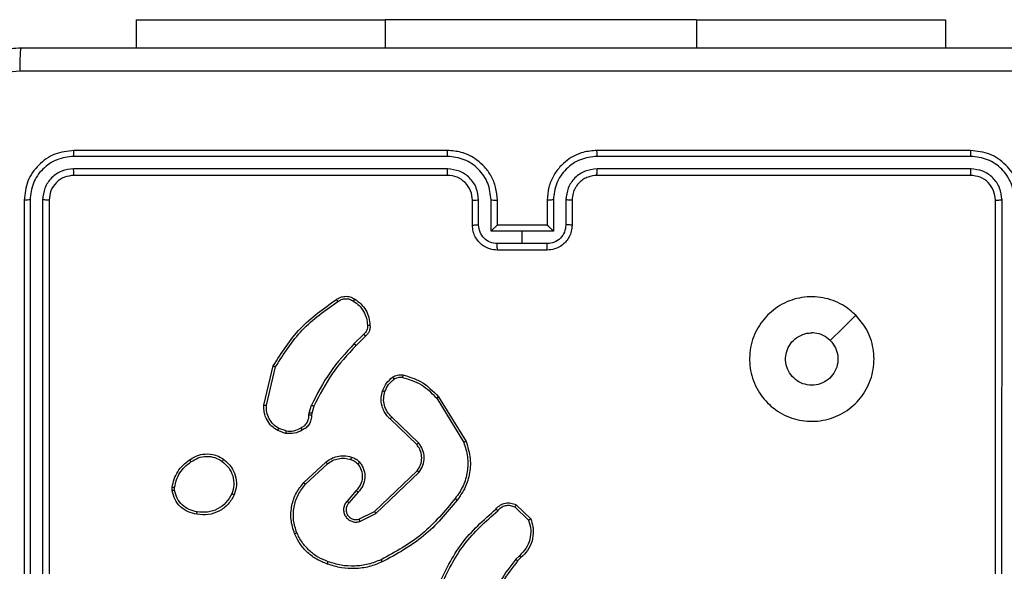
# Model space of a CAD drawing. Units: millimetres. Extents: x -334 to 1252, y 107 to 953.
# Drawn here: x 395 to 403, y 337 to 341 of the extents above; entities that cross this region are included whole.
import ezdxf

# ---------------------------------------------------------------- set-up
doc = ezdxf.new("R2010")
doc.units = ezdxf.units.MM
doc.header["$LTSCALE"] = 100
doc.layers.add('VP-EQ', color=7, linetype='Continuous', true_color=0x8a3492)

# ---------------------------------------------------------------- blocks, each defined once
blk = doc.blocks.new('RC1461_')
at = {"color": 0, "linetype": 'Continuous', "lineweight": 25}
for p, q in [((396.3734, 341.0566), (396.3734, 340.8316)), ((396.3734, 341.0566), (398.3734, 341.0566)), ((400.8734, 341.0566), (398.3734, 341.0566)), ((398.3734, 341.0566), (398.3734, 340.8316)), ((400.8734, 341.0566), (402.8734, 341.0566)), ((400.8734, 341.0566), (400.8734, 340.8316)), ((402.8734, 341.0566), (402.8734, 340.8316)), ((398.8734, 340.0066), (395.8734, 340.0066)), ((403.0734, 340.0066), (400.0734, 340.0066)), ((398.873, 339.9592), (395.8711, 339.9592)), ((403.0758, 339.9592), (400.0738, 339.9592)), ((398.873, 339.8591), (395.8711, 339.8591)), ((403.0758, 339.8591), (400.0738, 339.8591)), ((398.8734, 339.8066), (395.8734, 339.8066)), ((403.0734, 339.8066), (400.0734, 339.8066)), ((395.4734, 339.6066), (395.4734, 336.6066)), ((395.5208, 339.609), (395.5209, 336.607)), ((395.6209, 339.609), (395.6209, 336.607)), ((395.6734, 339.6066), (395.6734, 336.6066)), ((399.0734, 339.4066), (399.0734, 339.6066)), ((399.1232, 339.4088), (399.1232, 339.6089)), ((399.2233, 339.3588), (399.2233, 339.6089)), ((399.2734, 339.4066), (399.2734, 339.6066)), ((399.6734, 339.6066), (399.6734, 339.4066)), ((399.7236, 339.6089), (399.7236, 339.3588)), ((399.8237, 339.6089), (399.8237, 339.4088)), ((399.8734, 339.6066), (399.8734, 339.4066)), ((403.2734, 336.6066), (403.2734, 339.6066)), ((403.3259, 336.607), (403.326, 339.609)), ((399.4734, 339.3588), (399.2233, 339.3588)), ((399.2734, 339.4066), (399.2734, 339.4066)), ((399.6734, 339.4066), (399.2734, 339.4066)), ((399.7236, 339.3588), (399.4734, 339.3588)), ((399.4734, 339.2587), (399.4734, 339.3588)), ((399.6734, 339.4066), (399.6735, 339.4066)), ((399.4734, 339.2587), (399.2733, 339.2587)), ((399.6734, 339.2066), (399.2734, 339.2066)), ((399.6735, 339.2587), (399.4734, 339.2587)), ((398.2011, 338.5319), (398.1244, 338.4552)), ((398.2146, 338.5161), (398.1388, 338.4404)), ((397.3994, 337.9615), (397.4742, 338.2766)), ((397.4188, 337.9602), (397.4919, 338.2687)), ((398.7864, 338.017), (399.0035, 337.6628)), ((398.8021, 338.0291), (399.0221, 337.6702)), ((397.7631, 337.8986), (397.781, 337.9609)), ((397.7997, 337.9523), (397.7833, 337.8954)), ((397.7608, 337.8823), (397.7631, 337.8986)), ((397.7833, 337.8954), (397.7813, 337.8809)), ((398.6407, 337.6582), (398.4254, 337.8658)), ((398.6261, 337.6444), (398.4125, 337.8503)), ((397.5734, 337.7341), (397.51, 337.757)), ((397.5765, 337.7542), (397.5189, 337.775)), ((397.7183, 337.3393), (397.8964, 337.5046)), ((397.7326, 337.3261), (397.9086, 337.4894)), ((398.2866, 337.107), (398.6293, 337.435)), ((398.2979, 337.0909), (398.6446, 337.4226)), ((396.663, 337.2739), (396.6627, 337.3034)), ((396.6821, 337.2772), (396.6818, 337.3011)), ((398.1405, 337.2757), (398.0665, 337.1905)), ((398.1553, 337.2616), (398.0816, 337.1766)), ((399.4235, 337.1606), (399.5417, 337.048)), ((398.1621, 337.0462), (398.2866, 337.107)), ((398.1681, 337.0275), (398.2979, 337.0909)), ((399.4128, 337.1439), (399.5242, 337.0382)), ((399.4506, 336.7528), (399.4213, 336.7239)), ((399.4633, 336.7372), (399.4365, 336.7108))]:
    blk.add_line(p, q, dxfattribs=at)
at = {"color": 0, "linetype": 'Continuous', "lineweight": 25, "flags": 128}
blk.add_lwpolyline([(402.1518, 338.685), (402.0494, 338.5826), (401.9469, 338.4801)], dxfattribs=at)
at = {"color": 0, "linetype": 'Continuous', "lineweight": 25}
blk.add_arc((398.8734, 339.6066), 0.2, 359.9958, 90.00005, dxfattribs=at)
for points, knots in [([(394.6484, 340.0316), (394.6517, 340.0862), (394.6581, 340.1938), (394.723, 340.394), (394.8685, 340.6117), (395.0862, 340.7572), (395.2864, 340.822), (395.394, 340.8284), (395.4484, 340.8316)], [0, 0, 0, 0, 0.130547, 0.257575, 0.500018, 0.742663, 0.869632, 1, 1, 1, 1]), ([(395.4484, 340.8316), (395.4471, 340.8287), (395.4444, 340.8229), (395.4409, 340.7805), (395.4384, 340.7188), (395.4379, 340.6689), (395.4377, 340.6439)], [0, 0, 0, 0, 0.24994, 0.499865, 0.749589, 1, 1, 1, 1]), ([(395.4484, 340.8316), (396.3424, 340.8316), (398.1306, 340.8316), (400.8162, 340.8316), (402.6045, 340.8316), (403.4984, 340.8316)], [0, 0, 0, 0, 0.333295, 0.666702, 1, 1, 1, 1]), ([(395.4377, 340.6439), (395.359, 340.6349), (395.2015, 340.6168), (395.0023, 340.4778), (394.8638, 340.2785), (394.8453, 340.1211), (394.8361, 340.0423)], [0, 0, 0, 0, 0.2499596, 0.5000487, 0.7499636, 1, 1, 1, 1]), ([(403.5092, 340.6439), (402.6127, 340.6439), (400.8198, 340.6438), (398.127, 340.6438), (396.3342, 340.6439), (395.4377, 340.6439)], [0, 0, 0, 0, 0.333337, 0.666663, 1, 1, 1, 1]), ([(395.8734, 340.0066), (395.821, 340.0006), (395.7162, 339.9886), (395.5839, 339.896), (395.4914, 339.7638), (395.4794, 339.659), (395.4734, 339.6066)], [0, 0, 0, 0, 0.250127, 0.50011, 0.75004, 1, 1, 1, 1]), ([(395.8711, 339.9592), (395.8711, 339.9662), (395.8712, 339.9803), (395.8719, 339.9958), (395.8726, 340.0049), (395.8732, 340.0061), (395.8734, 340.0066)], [0, 0, 0, 0, 0.279794, 0.55906, 0.779457, 1, 1, 1, 1]), ([(398.873, 339.9592), (398.8731, 339.9655), (398.8731, 339.978), (398.8731, 339.9937), (398.8733, 340.0044), (398.8734, 340.0059), (398.8734, 340.0066)], [0, 0, 0, 0, 0.250165, 0.500072, 0.74995, 1, 1, 1, 1]), ([(399.2734, 339.6066), (399.2708, 339.6417), (399.2656, 339.7094), (399.2272, 339.8005), (399.1749, 339.8743), (399.097, 339.9445), (398.9947, 339.9967), (398.9105, 340.0036), (398.8734, 340.0066)], [0, 0, 0, 0, 0.167663, 0.323202, 0.46663, 0.597872, 0.823065, 1, 1, 1, 1]), ([(400.0734, 340.0066), (400.0364, 340.0036), (399.9522, 339.9967), (399.8498, 339.9444), (399.7719, 339.8743), (399.7196, 339.8005), (399.6812, 339.7094), (399.6761, 339.6417), (399.6734, 339.6066)], [0, 0, 0, 0, 0.1769344, 0.4021256, 0.5333951, 0.6768003, 0.8323383, 1, 1, 1, 1]), ([(400.0738, 339.9592), (400.0738, 339.9655), (400.0738, 339.978), (400.0737, 339.9937), (400.0736, 340.0044), (400.0735, 340.0059), (400.0734, 340.0066)], [0, 0, 0, 0, 0.250174, 0.5000897, 0.7499555, 1, 1, 1, 1]), ([(403.0758, 339.9592), (403.0757, 339.9662), (403.0756, 339.9803), (403.075, 339.9958), (403.0742, 340.0049), (403.0737, 340.0061), (403.0734, 340.0066)], [0, 0, 0, 0, 0.27979, 0.559053, 0.779446, 1, 1, 1, 1]), ([(403.4734, 339.6066), (403.4674, 339.659), (403.4554, 339.7638), (403.3629, 339.896), (403.2307, 339.9886), (403.1259, 340.0006), (403.0734, 340.0066)], [0, 0, 0, 0, 0.249962, 0.499864, 0.749841, 1, 1, 1, 1]), ([(395.8711, 339.9592), (395.8254, 339.9537), (395.734, 339.9426), (395.6364, 339.8754), (395.5782, 339.8051), (395.5338, 339.7239), (395.526, 339.6549), (395.5208, 339.609)], [0, 0, 0, 0, 0.2496258, 0.4992151, 0.6238101, 0.749838, 1, 1, 1, 1]), ([(399.2233, 339.6089), (399.2179, 339.6548), (399.2073, 339.7465), (399.1265, 339.8624), (399.0104, 339.9424), (398.9188, 339.9536), (398.873, 339.9592)], [0, 0, 0, 0, 0.250446, 0.500128, 0.750093, 1, 1, 1, 1]), ([(400.0738, 339.9592), (400.028, 339.9536), (399.9365, 339.9424), (399.8204, 339.8624), (399.7396, 339.7465), (399.7289, 339.6548), (399.7236, 339.6089)], [0, 0, 0, 0, 0.249874, 0.499848, 0.749542, 1, 1, 1, 1]), ([(403.426, 339.609), (403.4208, 339.6549), (403.413, 339.7239), (403.3687, 339.8051), (403.3105, 339.8754), (403.2128, 339.9426), (403.1215, 339.9537), (403.0758, 339.9592)], [0, 0, 0, 0, 0.250153, 0.376174, 0.500776, 0.75037, 1, 1, 1, 1]), ([(395.8711, 339.8591), (395.8383, 339.8554), (395.789, 339.8499), (395.731, 339.8182), (395.6808, 339.7766), (395.6328, 339.7069), (395.6249, 339.6416), (395.6209, 339.609)], [0, 0, 0, 0, 0.250176, 0.376149, 0.500766, 0.750379, 1, 1, 1, 1]), ([(395.8734, 339.8066), (395.8731, 339.8077), (395.8724, 339.8097), (395.8716, 339.8238), (395.8711, 339.8412), (395.8711, 339.8532), (395.8711, 339.8591)], [0, 0, 0, 0, 0.279792, 0.55905, 0.779475, 1, 1, 1, 1]), ([(399.1232, 339.6089), (399.1194, 339.6417), (399.1118, 339.7072), (399.0541, 339.7899), (398.9712, 339.8471), (398.9057, 339.8551), (398.873, 339.8591)], [0, 0, 0, 0, 0.250451, 0.500144, 0.750103, 1, 1, 1, 1]), ([(398.8734, 339.8066), (398.8734, 339.8068), (398.8733, 339.8073), (398.8733, 339.8105), (398.8732, 339.8153), (398.8732, 339.8219), (398.8731, 339.83), (398.8731, 339.8391), (398.873, 339.849), (398.873, 339.8557), (398.873, 339.8591)], [0, 0, 0, 0, 0.12517, 0.250199, 0.375342, 0.500006, 0.624738, 0.749827, 0.874965, 1, 1, 1, 1]), ([(400.0738, 339.8591), (400.0411, 339.8551), (399.9757, 339.8471), (399.8928, 339.7899), (399.8351, 339.7072), (399.8275, 339.6417), (399.8237, 339.6089)], [0, 0, 0, 0, 0.249909, 0.49983, 0.749537, 1, 1, 1, 1]), ([(400.0734, 339.8066), (400.0734, 339.8068), (400.0735, 339.8073), (400.0736, 339.8105), (400.0736, 339.8153), (400.0737, 339.8219), (400.0738, 339.83), (400.0738, 339.8391), (400.0738, 339.849), (400.0738, 339.8557), (400.0738, 339.8591)], [0, 0, 0, 0, 0.125165, 0.250191, 0.375325, 0.499986, 0.624721, 0.749816, 0.874962, 1, 1, 1, 1]), ([(403.0734, 339.8066), (403.0738, 339.8077), (403.0745, 339.8097), (403.0753, 339.8238), (403.0757, 339.8412), (403.0758, 339.8532), (403.0758, 339.8591)], [0, 0, 0, 0, 0.279801, 0.559056, 0.779478, 1, 1, 1, 1]), ([(403.326, 339.609), (403.3223, 339.6418), (403.3167, 339.691), (403.285, 339.7491), (403.2434, 339.7993), (403.1737, 339.8473), (403.1084, 339.8552), (403.0758, 339.8591)], [0, 0, 0, 0, 0.250152, 0.376183, 0.500808, 0.750393, 1, 1, 1, 1]), ([(395.8734, 339.8066), (395.8472, 339.8036), (395.7948, 339.7976), (395.7287, 339.7513), (395.6824, 339.6852), (395.6764, 339.6328), (395.6734, 339.6066)], [0, 0, 0, 0, 0.250192, 0.500094, 0.749975, 1, 1, 1, 1]), ([(400.0734, 339.8066), (400.0488, 339.8041), (400.011, 339.8001), (399.9648, 339.7761), (399.9352, 339.7527), (399.9132, 339.7275), (399.895, 339.6991), (399.8778, 339.6596), (399.875, 339.626), (399.8734, 339.6066)], [0, 0, 0, 0, 0.233612, 0.359996, 0.492479, 0.592732, 0.679027, 0.814848, 1, 1, 1, 1]), ([(403.2734, 339.6066), (403.2704, 339.6328), (403.2644, 339.6852), (403.2182, 339.7513), (403.152, 339.7976), (403.0996, 339.8036), (403.0734, 339.8066)], [0, 0, 0, 0, 0.2500062, 0.4998684, 0.7497523, 1, 1, 1, 1]), ([(395.5208, 339.609), (395.5138, 339.6089), (395.4998, 339.6088), (395.4842, 339.6082), (395.4751, 339.6074), (395.474, 339.6069), (395.4734, 339.6066)], [0, 0, 0, 0, 0.279616, 0.559072, 0.779543, 1, 1, 1, 1]), ([(395.6734, 339.6066), (395.6724, 339.607), (395.6703, 339.6077), (395.6562, 339.6085), (395.6388, 339.6089), (395.6269, 339.609), (395.6209, 339.609)], [0, 0, 0, 0, 0.2798111, 0.5590959, 0.7796008, 1, 1, 1, 1]), ([(399.0734, 339.6066), (399.0742, 339.6069), (399.0758, 339.6075), (399.0871, 339.6083), (399.1037, 339.6088), (399.1167, 339.6089), (399.1232, 339.6089)], [0, 0, 0, 0, 0.2501, 0.499982, 0.74993, 1, 1, 1, 1]), ([(399.2233, 339.6089), (399.2298, 339.6089), (399.2429, 339.6088), (399.2596, 339.6083), (399.2711, 339.6075), (399.2726, 339.6069), (399.2734, 339.6066)], [0, 0, 0, 0, 0.250117, 0.499992, 0.749757, 1, 1, 1, 1]), ([(399.7236, 339.6089), (399.717, 339.6089), (399.7039, 339.6088), (399.6873, 339.6083), (399.6758, 339.6075), (399.6742, 339.6069), (399.6734, 339.6066)], [0, 0, 0, 0, 0.250117, 0.499992, 0.749757, 1, 1, 1, 1]), ([(399.8734, 339.6066), (399.8727, 339.6069), (399.8711, 339.6075), (399.8597, 339.6083), (399.8432, 339.6088), (399.8302, 339.6089), (399.8237, 339.6089)], [0, 0, 0, 0, 0.250188, 0.499928, 0.749903, 1, 1, 1, 1]), ([(403.2734, 339.6066), (403.2745, 339.607), (403.2765, 339.6077), (403.2907, 339.6085), (403.3081, 339.6089), (403.32, 339.609), (403.326, 339.609)], [0, 0, 0, 0, 0.2798111, 0.5590959, 0.7796008, 1, 1, 1, 1]), ([(399.0734, 339.4066), (399.0744, 339.4069), (399.0763, 339.4076), (399.0895, 339.4083), (399.106, 339.4087), (399.1175, 339.4088), (399.1232, 339.4088)], [0, 0, 0, 0, 0.279848, 0.558981, 0.779373, 1, 1, 1, 1]), ([(399.2734, 339.2066), (399.2532, 339.2084), (399.2089, 339.2123), (399.1566, 339.2411), (399.1188, 339.2773), (399.0944, 339.3139), (399.0769, 339.3579), (399.0746, 339.39), (399.0734, 339.4066)], [0, 0, 0, 0, 0.19273, 0.4231, 0.553044, 0.69252, 0.841516, 1, 1, 1, 1]), ([(399.2733, 339.2587), (399.2536, 339.261), (399.2143, 339.2656), (399.1646, 339.3002), (399.1304, 339.35), (399.1256, 339.3892), (399.1232, 339.4088)], [0, 0, 0, 0, 0.250444, 0.5000881, 0.7500495, 1, 1, 1, 1]), ([(399.2734, 339.4066), (399.273, 339.4064), (399.2723, 339.406), (399.2684, 339.4027), (399.2627, 339.3974), (399.2533, 339.3883), (399.2399, 339.3752), (399.2288, 339.3643), (399.2233, 339.3588)], [0, 0, 0, 0, 0.1075325, 0.2242932, 0.3535822, 0.4975323, 0.7484956, 1, 1, 1, 1]), ([(399.8734, 339.4066), (399.8722, 339.39), (399.8699, 339.3579), (399.8525, 339.3139), (399.828, 339.2773), (399.7903, 339.2411), (399.7379, 339.2123), (399.6936, 339.2084), (399.6734, 339.2066)], [0, 0, 0, 0, 0.158497, 0.30747, 0.446949, 0.576897, 0.80734, 1, 1, 1, 1]), ([(399.8237, 339.4088), (399.8213, 339.3892), (399.8165, 339.35), (399.7822, 339.3002), (399.7326, 339.2656), (399.6932, 339.261), (399.6735, 339.2587)], [0, 0, 0, 0, 0.249931, 0.499871, 0.749578, 1, 1, 1, 1]), ([(399.7236, 339.3588), (399.7181, 339.3643), (399.707, 339.3752), (399.6935, 339.3884), (399.6841, 339.3974), (399.6784, 339.4027), (399.6746, 339.406), (399.6738, 339.4064), (399.6735, 339.4066)], [0, 0, 0, 0, 0.251498, 0.502455, 0.646544, 0.775711, 0.89247, 1, 1, 1, 1]), ([(399.8734, 339.4066), (399.8725, 339.4069), (399.8705, 339.4076), (399.8573, 339.4083), (399.8409, 339.4087), (399.8294, 339.4088), (399.8237, 339.4088)], [0, 0, 0, 0, 0.27988, 0.559232, 0.779649, 1, 1, 1, 1]), ([(399.2734, 339.2066), (399.2734, 339.2068), (399.2734, 339.2072), (399.2734, 339.2104), (399.2734, 339.2152), (399.2733, 339.2218), (399.2733, 339.2298), (399.2733, 339.2388), (399.2733, 339.2486), (399.2733, 339.2553), (399.2733, 339.2587)], [0, 0, 0, 0, 0.125058, 0.250184, 0.375287, 0.499988, 0.624775, 0.749782, 0.874958, 1, 1, 1, 1]), ([(399.6734, 339.2066), (399.6734, 339.2068), (399.6735, 339.2072), (399.6735, 339.2104), (399.6735, 339.2152), (399.6735, 339.2218), (399.6736, 339.2298), (399.6735, 339.2388), (399.6735, 339.2486), (399.6735, 339.2553), (399.6735, 339.2587)], [0, 0, 0, 0, 0.125057, 0.250182, 0.375284, 0.499984, 0.624772, 0.749781, 0.874958, 1, 1, 1, 1]), ([(397.4742, 338.2766), (397.5409, 338.3822), (397.6743, 338.5934), (397.8787, 338.7371), (397.9808, 338.8089)], [0, 0, 0, 0, 0.500013, 1, 1, 1, 1]), ([(397.9808, 338.8089), (397.991, 338.8156), (398.0119, 338.8293), (398.0502, 338.8371), (398.0915, 338.8339), (398.1159, 338.8204), (398.1284, 338.8135)], [0, 0, 0, 0, 0.230251, 0.473709, 0.730212, 1, 1, 1, 1]), ([(397.9808, 338.8089), (397.981, 338.8087), (397.9813, 338.8083), (397.9831, 338.8056), (397.9853, 338.8025), (397.9873, 338.7997), (397.9895, 338.7966), (397.9911, 338.7943), (397.9919, 338.7932)], [0, 0, 0, 0, 0.228285, 0.470483, 0.597188, 0.727741, 0.862258, 1, 1, 1, 1]), ([(397.9919, 338.7932), (398.0013, 338.7993), (398.0201, 338.8117), (398.0538, 338.8177), (398.0878, 338.8139), (398.1074, 338.8029), (398.1172, 338.7974)], [0, 0, 0, 0, 0.250049, 0.500029, 0.750049, 1, 1, 1, 1]), ([(398.1284, 338.8135), (398.1282, 338.8133), (398.1278, 338.813), (398.1259, 338.8103), (398.1237, 338.8072), (398.1218, 338.8043), (398.1196, 338.801), (398.118, 338.7986), (398.1172, 338.7974)], [0, 0, 0, 0, 0.222227, 0.462406, 0.58957, 0.721932, 0.858732, 1, 1, 1, 1]), ([(398.1284, 338.8135), (398.1458, 338.8012), (398.1806, 338.7767), (398.2188, 338.7249), (398.2448, 338.666), (398.2487, 338.6236), (398.2507, 338.6024)], [0, 0, 0, 0, 0.250013, 0.500004, 0.749994, 1, 1, 1, 1]), ([(402.1518, 338.685), (402.182, 338.6494), (402.2483, 338.5709), (402.3003, 338.417), (402.3006, 338.2466), (402.2448, 338.0847), (402.1374, 337.9518), (401.993, 337.8599), (401.8258, 337.8234), (401.6552, 337.8421), (401.5021, 337.9176), (401.381, 338.0396), (401.3079, 338.1933), (401.2905, 338.3642), (401.3289, 338.5303), (401.4219, 338.6747), (401.5562, 338.7799), (401.7185, 338.835), (401.8892, 338.8323), (402.0411, 338.7795), (402.1179, 338.714), (402.1518, 338.685)], [0, 0, 0, 0, 0.044525, 0.097907, 0.151704, 0.205543, 0.258938, 0.312786, 0.366703, 0.419999, 0.474541, 0.527073, 0.58204, 0.634415, 0.68905, 0.742524, 0.796171, 0.849854, 0.903704, 0.95743, 1, 1, 1, 1]), ([(397.4919, 338.2687), (397.5579, 338.3727), (397.6898, 338.5806), (397.8912, 338.7223), (397.9919, 338.7932)], [0, 0, 0, 0, 0.499994, 1, 1, 1, 1]), ([(398.1172, 338.7974), (398.1334, 338.786), (398.1657, 338.7633), (398.2012, 338.7153), (398.2251, 338.6606), (398.2286, 338.6212), (398.2304, 338.6016)], [0, 0, 0, 0, 0.250097, 0.500051, 0.749982, 1, 1, 1, 1]), ([(398.2304, 338.6016), (398.2308, 338.595), (398.2315, 338.5817), (398.226, 338.5624), (398.2161, 338.5449), (398.2061, 338.5362), (398.2011, 338.5319)], [0, 0, 0, 0, 0.250038, 0.499973, 0.749956, 1, 1, 1, 1]), ([(398.2507, 338.6024), (398.2511, 338.5938), (398.2518, 338.5766), (398.2442, 338.5523), (398.2318, 338.5314), (398.2202, 338.5211), (398.2146, 338.5161)], [0, 0, 0, 0, 0.262919, 0.525015, 0.77075, 1, 1, 1, 1]), ([(398.2507, 338.6024), (398.2504, 338.6025), (398.2498, 338.6026), (398.2453, 338.6025), (398.2396, 338.6022), (398.2345, 338.6019), (398.2318, 338.6017), (398.2304, 338.6016)], [0, 0, 0, 0, 0.241825, 0.488318, 0.740998, 0.869635, 1, 1, 1, 1]), ([(398.2146, 338.5161), (398.2144, 338.5163), (398.2141, 338.5167), (398.212, 338.5193), (398.2094, 338.5223), (398.2069, 338.5251), (398.2041, 338.5284), (398.2021, 338.5307), (398.2011, 338.5319)], [0, 0, 0, 0, 0.213067, 0.450079, 0.57819, 0.712572, 0.852968, 1, 1, 1, 1]), ([(401.9469, 338.4801), (401.962, 338.4618), (401.9921, 338.4251), (402.0109, 338.3551), (402.0071, 338.2837), (401.9794, 338.2173), (401.9313, 338.1639), (401.8683, 338.1293), (401.7973, 338.1176), (401.7265, 338.1301), (401.6638, 338.1652), (401.6164, 338.2191), (401.5894, 338.2857), (401.586, 338.3574), (401.6064, 338.4262), (401.6486, 338.4845), (401.7076, 338.5253), (401.7609, 338.5405), (401.7914, 338.5414), (401.7984, 338.5416)], [0, 0, 0, 0, 0.0613011, 0.1225975, 0.1839081, 0.2452757, 0.3066704, 0.3681056, 0.42952, 0.4909158, 0.5522268, 0.6135351, 0.6747811, 0.7361013, 0.797423, 0.8588425, 0.9202851, 0.9816996, 1, 1, 1, 1]), ([(401.9469, 338.4801), (401.9286, 338.4951), (401.892, 338.5251), (401.8374, 338.5402), (401.8062, 338.5413), (401.7984, 338.5416)], [0, 0, 0, 0, 0.428926, 0.857806, 1, 1, 1, 1]), ([(398.1244, 338.4552), (398.0557, 338.3808), (397.9183, 338.232), (397.8268, 338.0513), (397.781, 337.9609)], [0, 0, 0, 0, 0.500009, 1, 1, 1, 1]), ([(398.1388, 338.4404), (398.0709, 338.3669), (397.9351, 338.22), (397.8448, 338.0415), (397.7997, 337.9523)], [0, 0, 0, 0, 0.50001, 1, 1, 1, 1]), ([(398.1388, 338.4404), (398.1388, 338.4404), (398.1387, 338.4406), (398.1378, 338.4415), (398.1365, 338.4429), (398.1347, 338.4447), (398.1325, 338.447), (398.1299, 338.4496), (398.1272, 338.4523), (398.1253, 338.4542), (398.1244, 338.4552)], [0, 0, 0, 0, 0.125038, 0.250042, 0.375006, 0.499921, 0.624892, 0.749961, 0.874825, 1, 1, 1, 1]), ([(397.4742, 338.2766), (397.4744, 338.2766), (397.4749, 338.2765), (397.4775, 338.2753), (397.4807, 338.2739), (397.4839, 338.2724), (397.4877, 338.2707), (397.4905, 338.2694), (397.4919, 338.2687)], [0, 0, 0, 0, 0.2016805, 0.4348785, 0.5635223, 0.7009812, 0.846234, 1, 1, 1, 1]), ([(398.3521, 338.0772), (398.3613, 338.0984), (398.3797, 338.1407), (398.4149, 338.1707), (398.4324, 338.1857)], [0, 0, 0, 0, 0.499989, 1, 1, 1, 1]), ([(398.4324, 338.1857), (398.4384, 338.1896), (398.4506, 338.1973), (398.4714, 338.204), (398.4934, 338.2068), (398.5082, 338.2047), (398.5156, 338.2036)], [0, 0, 0, 0, 0.243935, 0.491864, 0.743965, 1, 1, 1, 1]), ([(398.4324, 338.1857), (398.4327, 338.1854), (398.4332, 338.1848), (398.4362, 338.1807), (398.44, 338.1756), (398.4426, 338.1719), (398.4439, 338.1701)], [0, 0, 0, 0, 0.279779, 0.558969, 0.779429, 1, 1, 1, 1]), ([(398.4439, 338.1701), (398.4489, 338.1732), (398.4589, 338.1796), (398.476, 338.1848), (398.4937, 338.1871), (398.5054, 338.1854), (398.5113, 338.1846)], [0, 0, 0, 0, 0.2500461, 0.5000658, 0.7498788, 1, 1, 1, 1]), ([(398.5156, 338.2036), (398.5155, 338.2034), (398.5153, 338.2028), (398.5143, 338.1984), (398.5129, 338.1921), (398.5118, 338.1871), (398.5113, 338.1846)], [0, 0, 0, 0, 0.250109, 0.499899, 0.749925, 1, 1, 1, 1]), ([(398.5113, 338.1846), (398.5643, 338.1685), (398.6704, 338.1363), (398.7477, 338.0568), (398.7864, 338.017)], [0, 0, 0, 0, 0.499944, 1, 1, 1, 1]), ([(398.5156, 338.2036), (398.5642, 338.1896), (398.6749, 338.1576), (398.7564, 338.0753), (398.8021, 338.0291)], [0, 0, 0, 0, 0.439086, 1, 1, 1, 1]), ([(398.3708, 338.0712), (398.3792, 338.0905), (398.396, 338.129), (398.428, 338.1564), (398.4439, 338.1701)], [0, 0, 0, 0, 0.50003, 1, 1, 1, 1]), ([(398.4125, 337.8503), (398.409, 337.8535), (398.3993, 337.8624), (398.3825, 337.8816), (398.3623, 337.9125), (398.3436, 337.9603), (398.337, 338.0188), (398.3474, 338.0591), (398.3521, 338.0772)], [0, 0, 0, 0, 0.056685, 0.159045, 0.307075, 0.500631, 0.77536, 1, 1, 1, 1]), ([(398.3521, 338.0772), (398.3524, 338.0771), (398.3531, 338.077), (398.3573, 338.0757), (398.3634, 338.0737), (398.3683, 338.072), (398.3708, 338.0712)], [0, 0, 0, 0, 0.2499562, 0.4997792, 0.7490796, 1, 1, 1, 1]), ([(398.4254, 337.8658), (398.4124, 337.8795), (398.3863, 337.9067), (398.3644, 337.9596), (398.357, 338.0163), (398.3662, 338.0529), (398.3708, 338.0712)], [0, 0, 0, 0, 0.250002, 0.499957, 0.749849, 1, 1, 1, 1]), ([(398.8021, 338.0291), (398.8018, 338.029), (398.8012, 338.0287), (398.7976, 338.026), (398.7924, 338.0219), (398.7884, 338.0187), (398.7864, 338.017)], [0, 0, 0, 0, 0.250127, 0.500044, 0.749883, 1, 1, 1, 1]), ([(397.51, 337.757), (397.4927, 337.7682), (397.4581, 337.7906), (397.4206, 337.8426), (397.3987, 337.9013), (397.3992, 337.9425), (397.3994, 337.9615)], [0, 0, 0, 0, 0.250019, 0.499978, 0.76973, 1, 1, 1, 1]), ([(397.3994, 337.9615), (397.3997, 337.9615), (397.4003, 337.9616), (397.4048, 337.9613), (397.4112, 337.9609), (397.4163, 337.9604), (397.4188, 337.9602)], [0, 0, 0, 0, 0.24987, 0.499923, 0.749598, 1, 1, 1, 1]), ([(397.5189, 337.775), (397.5033, 337.7852), (397.472, 337.8055), (397.4389, 337.8514), (397.4186, 337.9042), (397.4188, 337.9415), (397.4188, 337.9602)], [0, 0, 0, 0, 0.250097, 0.499998, 0.749966, 1, 1, 1, 1]), ([(397.7997, 337.9523), (397.7993, 337.9525), (397.7986, 337.9529), (397.7936, 337.9552), (397.7875, 337.958), (397.7832, 337.96), (397.781, 337.9609)], [0, 0, 0, 0, 0.279916, 0.559209, 0.779904, 1, 1, 1, 1]), ([(397.6973, 337.7797), (397.7068, 337.7848), (397.7257, 337.795), (397.7465, 337.8202), (397.7597, 337.85), (397.7604, 337.8715), (397.7608, 337.8823)], [0, 0, 0, 0, 0.2500774, 0.4999848, 0.7499047, 1, 1, 1, 1]), ([(397.7813, 337.8809), (397.7807, 337.868), (397.7794, 337.8424), (397.7632, 337.8076), (397.7391, 337.779), (397.7177, 337.7673), (397.7072, 337.7615)], [0, 0, 0, 0, 0.259372, 0.512455, 0.759314, 1, 1, 1, 1]), ([(397.7813, 337.8809), (397.781, 337.881), (397.7804, 337.8811), (397.7769, 337.8815), (397.7729, 337.8817), (397.7692, 337.8819), (397.7651, 337.8821), (397.7623, 337.8822), (397.7608, 337.8823)], [0, 0, 0, 0, 0.227883, 0.469714, 0.596886, 0.727851, 0.86186, 1, 1, 1, 1]), ([(397.7833, 337.8954), (397.7829, 337.8955), (397.7821, 337.8957), (397.7767, 337.8966), (397.77, 337.8976), (397.7654, 337.8983), (397.7631, 337.8986)], [0, 0, 0, 0, 0.279763, 0.559199, 0.779747, 1, 1, 1, 1]), ([(398.4125, 337.8503), (398.4127, 337.8507), (398.4131, 337.8514), (398.4165, 337.8555), (398.4208, 337.8606), (398.4239, 337.8641), (398.4254, 337.8658)], [0, 0, 0, 0, 0.279653, 0.558986, 0.779302, 1, 1, 1, 1]), ([(397.5765, 337.7542), (397.5978, 337.7529), (397.6404, 337.7504), (397.6783, 337.7699), (397.6973, 337.7797)], [0, 0, 0, 0, 0.500064, 1, 1, 1, 1]), ([(397.7072, 337.7615), (397.707, 337.7618), (397.7067, 337.7622), (397.705, 337.7654), (397.7031, 337.7689), (397.7013, 337.7722), (397.6994, 337.7758), (397.698, 337.7784), (397.6973, 337.7797)], [0, 0, 0, 0, 0.226759, 0.468549, 0.595313, 0.726298, 0.861346, 1, 1, 1, 1]), ([(397.51, 337.757), (397.5101, 337.7573), (397.5103, 337.7581), (397.5126, 337.763), (397.5156, 337.7689), (397.5178, 337.773), (397.5189, 337.775)], [0, 0, 0, 0, 0.279776, 0.558952, 0.779241, 1, 1, 1, 1]), ([(397.7072, 337.7615), (397.6861, 337.7508), (397.6441, 337.7295), (397.597, 337.7325), (397.5734, 337.7341)], [0, 0, 0, 0, 0.500082, 1, 1, 1, 1]), ([(397.5765, 337.7542), (397.5763, 337.7527), (397.5758, 337.7498), (397.575, 337.7457), (397.5745, 337.7421), (397.5738, 337.7383), (397.5734, 337.7349), (397.5734, 337.7343), (397.5734, 337.7341)], [0, 0, 0, 0, 0.141214, 0.278162, 0.410296, 0.537744, 0.777923, 1, 1, 1, 1]), ([(398.6261, 337.6444), (398.6262, 337.6447), (398.6266, 337.6452), (398.6299, 337.6484), (398.6348, 337.653), (398.6387, 337.6565), (398.6407, 337.6582)], [0, 0, 0, 0, 0.24993, 0.499637, 0.74951, 1, 1, 1, 1]), ([(398.6293, 337.435), (398.6396, 337.4505), (398.6602, 337.4817), (398.6687, 337.5366), (398.6619, 337.5793), (398.6477, 337.6154), (398.6346, 337.6329), (398.6261, 337.6444)], [0, 0, 0, 0, 0.24419, 0.489913, 0.713011, 0.811026, 1, 1, 1, 1]), ([(398.6446, 337.4226), (398.6564, 337.4406), (398.6799, 337.4764), (398.689, 337.5412), (398.6775, 337.6055), (398.653, 337.6407), (398.6407, 337.6582)], [0, 0, 0, 0, 0.250287, 0.500095, 0.750065, 1, 1, 1, 1]), ([(399.0035, 337.6628), (399.0157, 337.6246), (399.0399, 337.5483), (399.0362, 337.4272), (399.004, 337.3102), (398.958, 337.2446), (398.935, 337.2118)], [0, 0, 0, 0, 0.249979, 0.499965, 0.749905, 1, 1, 1, 1]), ([(399.0221, 337.6702), (399.0362, 337.6243), (399.0633, 337.5364), (399.0527, 337.4037), (399.0156, 337.2895), (398.9717, 337.2283), (398.951, 337.1993)], [0, 0, 0, 0, 0.286571, 0.54879, 0.786606, 1, 1, 1, 1]), ([(399.0221, 337.6702), (399.0218, 337.6701), (399.0212, 337.6699), (399.0169, 337.6683), (399.0108, 337.6658), (399.006, 337.6638), (399.0035, 337.6628)], [0, 0, 0, 0, 0.250521, 0.500164, 0.749654, 1, 1, 1, 1]), ([(396.8021, 337.5211), (396.8161, 337.5307), (396.8483, 337.5527), (396.9127, 337.5715), (396.9781, 337.5696), (397.035, 337.552), (397.0621, 337.5347), (397.0762, 337.5257)], [0, 0, 0, 0, 0.172911, 0.397115, 0.672258, 0.829743, 1, 1, 1, 1]), ([(396.813, 337.5052), (396.8319, 337.5174), (396.8699, 337.5418), (396.9376, 337.5532), (397.0057, 337.5445), (397.0445, 337.5214), (397.0639, 337.5098)], [0, 0, 0, 0, 0.24995, 0.499896, 0.749803, 1, 1, 1, 1]), ([(397.8964, 337.5046), (397.9098, 337.5143), (397.9375, 337.5342), (397.9879, 337.5515), (398.0444, 337.558), (398.0822, 337.5494), (398.1017, 337.545)], [0, 0, 0, 0, 0.226485, 0.468655, 0.726502, 1, 1, 1, 1]), ([(398.1017, 337.545), (398.1015, 337.5448), (398.1012, 337.5442), (398.0998, 337.5399), (398.0978, 337.5337), (398.0963, 337.5287), (398.0956, 337.5263)], [0, 0, 0, 0, 0.250055, 0.499745, 0.749844, 1, 1, 1, 1]), ([(398.1017, 337.545), (398.114, 337.5404), (398.1279, 337.5352), (398.1425, 337.5255), (398.1532, 337.5178), (398.1612, 337.5095), (398.1674, 337.5032)], [0, 0, 0, 0, 0.499407, 0.560225, 0.663912, 1, 1, 1, 1]), ([(396.6627, 337.3034), (396.667, 337.325), (396.6755, 337.3684), (396.7059, 337.4281), (396.7474, 337.4815), (396.7838, 337.5079), (396.8021, 337.5211)], [0, 0, 0, 0, 0.247, 0.495981, 0.746998, 1, 1, 1, 1]), ([(396.6818, 337.3011), (396.686, 337.3216), (396.6942, 337.3626), (396.7234, 337.4185), (396.7622, 337.4683), (396.796, 337.4929), (396.813, 337.5052)], [0, 0, 0, 0, 0.249899, 0.499991, 0.750053, 1, 1, 1, 1]), ([(396.8021, 337.5211), (396.8022, 337.5209), (396.8024, 337.5205), (396.8041, 337.5179), (396.8062, 337.5148), (396.8082, 337.512), (396.8104, 337.5087), (396.8121, 337.5064), (396.813, 337.5052)], [0, 0, 0, 0, 0.21786, 0.456662, 0.584259, 0.717429, 0.855796, 1, 1, 1, 1]), ([(397.0762, 337.5257), (397.0759, 337.5255), (397.0754, 337.5251), (397.0725, 337.5215), (397.0685, 337.5162), (397.0654, 337.5119), (397.0639, 337.5098)], [0, 0, 0, 0, 0.250308, 0.500059, 0.749897, 1, 1, 1, 1]), ([(397.0639, 337.5098), (397.0826, 337.4937), (397.12, 337.4616), (397.1518, 337.3936), (397.1621, 337.3194), (397.1486, 337.272), (397.1418, 337.2483)], [0, 0, 0, 0, 0.250275, 0.500084, 0.750048, 1, 1, 1, 1]), ([(397.0762, 337.5257), (397.0987, 337.5059), (397.1393, 337.4703), (397.1725, 337.3957), (397.1835, 337.3176), (397.1684, 337.2659), (397.1608, 337.2401)], [0, 0, 0, 0, 0.2776521, 0.4999236, 0.7508954, 1, 1, 1, 1]), ([(397.8964, 337.5046), (397.8966, 337.5044), (397.8969, 337.5039), (397.8997, 337.5004), (397.9038, 337.4954), (397.907, 337.4914), (397.9086, 337.4894)], [0, 0, 0, 0, 0.249745, 0.500096, 0.749789, 1, 1, 1, 1]), ([(397.9086, 337.4894), (397.9221, 337.499), (397.9492, 337.5183), (397.9971, 337.5333), (398.0471, 337.5375), (398.0794, 337.53), (398.0956, 337.5263)], [0, 0, 0, 0, 0.250049, 0.500054, 0.750008, 1, 1, 1, 1]), ([(398.0956, 337.5263), (398.1062, 337.5223), (398.1275, 337.5143), (398.1438, 337.4984), (398.152, 337.4905)], [0, 0, 0, 0, 0.500077, 1, 1, 1, 1]), ([(398.152, 337.4905), (398.1629, 337.4739), (398.1848, 337.4408), (398.1921, 337.3807), (398.1787, 337.3214), (398.1532, 337.291), (398.1405, 337.2757)], [0, 0, 0, 0, 0.249956, 0.499897, 0.749633, 1, 1, 1, 1]), ([(398.1674, 337.5032), (398.1672, 337.503), (398.1666, 337.5027), (398.1631, 337.4998), (398.1579, 337.4955), (398.154, 337.4922), (398.152, 337.4905)], [0, 0, 0, 0, 0.2502089, 0.4998341, 0.7499038, 1, 1, 1, 1]), ([(398.1674, 337.5032), (398.1751, 337.4928), (398.1897, 337.4732), (398.2062, 337.4315), (398.2127, 337.3772), (398.1978, 337.3125), (398.1693, 337.2783), (398.1553, 337.2616)], [0, 0, 0, 0, 0.145259, 0.275982, 0.502088, 0.756317, 1, 1, 1, 1]), ([(398.6293, 337.435), (398.6296, 337.4348), (398.6301, 337.4344), (398.6335, 337.4316), (398.6386, 337.4275), (398.6426, 337.4243), (398.6446, 337.4226)], [0, 0, 0, 0, 0.249912, 0.4999086, 0.7496661, 1, 1, 1, 1]), ([(396.6627, 337.3034), (396.6631, 337.3034), (396.6639, 337.3033), (396.6689, 337.3027), (396.6752, 337.3019), (396.6796, 337.3014), (396.6818, 337.3011)], [0, 0, 0, 0, 0.279628, 0.55886, 0.778971, 1, 1, 1, 1]), ([(397.6449, 336.9296), (397.6332, 336.9673), (397.6102, 337.0411), (397.6191, 337.1551), (397.6539, 337.2578), (397.6973, 337.3126), (397.7183, 337.3393)], [0, 0, 0, 0, 0.268417, 0.5245633, 0.7684312, 1, 1, 1, 1]), ([(397.663, 336.9375), (397.6525, 336.9707), (397.6315, 337.0372), (397.6368, 337.1427), (397.6683, 337.2436), (397.7112, 337.2986), (397.7326, 337.3261)], [0, 0, 0, 0, 0.249978, 0.499967, 0.749899, 1, 1, 1, 1]), ([(397.7183, 337.3393), (397.7186, 337.3391), (397.719, 337.3387), (397.7222, 337.3357), (397.727, 337.3313), (397.7307, 337.3278), (397.7326, 337.3261)], [0, 0, 0, 0, 0.249777, 0.499915, 0.749885, 1, 1, 1, 1]), ([(396.6821, 337.2772), (396.6795, 337.2768), (396.6745, 337.276), (396.6682, 337.2749), (396.6639, 337.2741), (396.6633, 337.274), (396.663, 337.2739)], [0, 0, 0, 0, 0.250453, 0.500148, 0.749736, 1, 1, 1, 1]), ([(396.8602, 337.0853), (396.8361, 337.0902), (396.7879, 337.1), (396.7272, 337.1431), (396.681, 337.2019), (396.6691, 337.2497), (396.663, 337.2739)], [0, 0, 0, 0, 0.249963, 0.500011, 0.746659, 1, 1, 1, 1]), ([(396.8625, 337.1054), (396.8405, 337.1099), (396.7965, 337.1188), (396.7406, 337.1579), (396.6985, 337.2118), (396.6875, 337.2553), (396.6821, 337.2772)], [0, 0, 0, 0, 0.249943, 0.499932, 0.749758, 1, 1, 1, 1]), ([(397.1608, 337.2401), (397.1459, 337.2141), (397.1155, 337.1611), (397.0408, 337.107), (396.9524, 337.0766), (396.8915, 337.0823), (396.8602, 337.0853)], [0, 0, 0, 0, 0.245332, 0.500017, 0.74268, 1, 1, 1, 1]), ([(397.1418, 337.2483), (397.1275, 337.2238), (397.0989, 337.1749), (397.029, 337.1244), (396.9472, 337.0969), (396.8908, 337.1026), (396.8625, 337.1054)], [0, 0, 0, 0, 0.249943, 0.499939, 0.749693, 1, 1, 1, 1]), ([(397.1608, 337.2401), (397.1606, 337.2402), (397.1601, 337.2405), (397.157, 337.2418), (397.1534, 337.2434), (397.1499, 337.2448), (397.146, 337.2465), (397.1432, 337.2477), (397.1418, 337.2483)], [0, 0, 0, 0, 0.216965, 0.455841, 0.58316, 0.716523, 0.855723, 1, 1, 1, 1]), ([(398.1553, 337.2616), (398.1551, 337.2618), (398.1548, 337.2621), (398.1525, 337.2643), (398.1497, 337.2669), (398.147, 337.2695), (398.1439, 337.2724), (398.1416, 337.2746), (398.1405, 337.2757)], [0, 0, 0, 0, 0.206077, 0.441073, 0.569548, 0.705649, 0.849136, 1, 1, 1, 1]), ([(398.0665, 337.1905), (398.0597, 337.1819), (398.046, 337.1646), (398.0372, 337.1322), (398.0393, 337.099), (398.0519, 337.0682), (398.0739, 337.0432), (398.1029, 337.027), (398.1359, 337.0204), (398.1573, 337.0251), (398.1681, 337.0275)], [0, 0, 0, 0, 0.125111, 0.250193, 0.374967, 0.500003, 0.624924, 0.750004, 0.87498, 1, 1, 1, 1]), ([(398.0816, 337.1766), (398.0761, 337.17), (398.065, 337.1565), (398.0584, 337.1322), (398.0588, 337.1079), (398.0668, 337.083), (398.0821, 337.0634), (398.0997, 337.0515), (398.1177, 337.044), (398.1392, 337.0408), (398.155, 337.0445), (398.1621, 337.0462)], [0, 0, 0, 0, 0.122039, 0.248458, 0.350843, 0.467271, 0.617028, 0.696862, 0.769122, 0.895982, 1, 1, 1, 1]), ([(398.0816, 337.1766), (398.0815, 337.1767), (398.0812, 337.1769), (398.0795, 337.1785), (398.077, 337.1808), (398.0742, 337.1834), (398.0706, 337.1867), (398.0679, 337.1892), (398.0665, 337.1905)], [0, 0, 0, 0, 0.156381, 0.374855, 0.50727, 0.656211, 0.820444, 1, 1, 1, 1]), ([(398.935, 337.2118), (398.8515, 337.1109), (398.6845, 336.909), (398.4547, 336.7832), (398.3398, 336.7203)], [0, 0, 0, 0, 0.4999934, 1, 1, 1, 1]), ([(398.951, 337.1993), (398.8665, 337.0971), (398.6976, 336.8926), (398.4649, 336.7655), (398.3485, 336.702)], [0, 0, 0, 0, 0.50012, 1, 1, 1, 1]), ([(398.935, 337.2118), (398.9363, 337.2108), (398.9387, 337.2089), (398.9421, 337.2063), (398.945, 337.204), (398.948, 337.2017), (398.9505, 337.1998), (398.9508, 337.1994), (398.951, 337.1993)], [0, 0, 0, 0, 0.150023, 0.293016, 0.428745, 0.557241, 0.792696, 1, 1, 1, 1]), ([(399.2623, 337.1274), (399.2728, 337.1387), (399.2936, 337.1612), (399.3371, 337.1773), (399.3828, 337.1788), (399.41, 337.1667), (399.4235, 337.1606)], [0, 0, 0, 0, 0.254889, 0.506639, 0.754899, 1, 1, 1, 1]), ([(399.2768, 337.1136), (399.2853, 337.1232), (399.3023, 337.1423), (399.3385, 337.1571), (399.3775, 337.1592), (399.401, 337.149), (399.4128, 337.1439)], [0, 0, 0, 0, 0.2499418, 0.4999651, 0.7495636, 1, 1, 1, 1]), ([(399.4235, 337.1606), (399.4234, 337.1604), (399.4231, 337.16), (399.4213, 337.1573), (399.4193, 337.1542), (399.4174, 337.1512), (399.4152, 337.1477), (399.4136, 337.1452), (399.4128, 337.1439)], [0, 0, 0, 0, 0.21553, 0.453758, 0.581298, 0.715177, 0.85491, 1, 1, 1, 1]), ([(396.8602, 337.0853), (396.8602, 337.0856), (396.8601, 337.0861), (396.8604, 337.0895), (396.8609, 337.0933), (396.8613, 337.0969), (396.8619, 337.101), (396.8623, 337.1039), (396.8625, 337.1054)], [0, 0, 0, 0, 0.219, 0.45817, 0.585883, 0.718645, 0.856783, 1, 1, 1, 1]), ([(398.2866, 337.107), (398.2867, 337.1069), (398.287, 337.1065), (398.2886, 337.1042), (398.2906, 337.1013), (398.2927, 337.0984), (398.2952, 337.0948), (398.297, 337.0923), (398.2979, 337.0909)], [0, 0, 0, 0, 0.194199, 0.425399, 0.555009, 0.694055, 0.842347, 1, 1, 1, 1]), ([(398.799, 336.5113), (398.8546, 336.6281), (398.9672, 336.8648), (399.1631, 337.0391), (399.2623, 337.1274)], [0, 0, 0, 0, 0.493269, 1, 1, 1, 1]), ([(398.8179, 336.505), (398.8739, 336.6219), (398.986, 336.8556), (399.1799, 337.0276), (399.2768, 337.1136)], [0, 0, 0, 0, 0.499996, 1, 1, 1, 1]), ([(399.2623, 337.1274), (399.2625, 337.1273), (399.2629, 337.1269), (399.2655, 337.1245), (399.2682, 337.1218), (399.2708, 337.1193), (399.2737, 337.1166), (399.2758, 337.1146), (399.2768, 337.1136)], [0, 0, 0, 0, 0.228308, 0.470434, 0.597069, 0.727763, 0.862388, 1, 1, 1, 1]), ([(398.1621, 337.0462), (398.1621, 337.0459), (398.1623, 337.0453), (398.1636, 337.041), (398.1656, 337.0349), (398.1673, 337.03), (398.1681, 337.0275)], [0, 0, 0, 0, 0.2497358, 0.4997905, 0.7495622, 1, 1, 1, 1]), ([(399.5242, 337.0382), (399.5316, 337.0129), (399.5464, 336.9622), (399.5376, 336.8826), (399.507, 336.8084), (399.4694, 336.7713), (399.4506, 336.7528)], [0, 0, 0, 0, 0.249992, 0.49996, 0.749843, 1, 1, 1, 1]), ([(399.5417, 337.048), (399.5486, 337.0273), (399.5592, 336.9957), (399.5637, 336.936), (399.5551, 336.8691), (399.5212, 336.7934), (399.4818, 336.7552), (399.4633, 336.7372)], [0, 0, 0, 0, 0.190192, 0.290665, 0.52225, 0.775142, 1, 1, 1, 1]), ([(399.5417, 337.048), (399.5415, 337.0479), (399.541, 337.0477), (399.5382, 337.0461), (399.5349, 337.0442), (399.5317, 337.0425), (399.5281, 337.0405), (399.5255, 337.039), (399.5242, 337.0382)], [0, 0, 0, 0, 0.213514, 0.450402, 0.578159, 0.712802, 0.852947, 1, 1, 1, 1]), ([(397.6449, 336.9296), (397.6452, 336.9298), (397.6457, 336.9301), (397.6498, 336.9319), (397.6558, 336.9345), (397.6606, 336.9365), (397.663, 336.9375)], [0, 0, 0, 0, 0.249819, 0.499949, 0.749374, 1, 1, 1, 1]), ([(397.9083, 336.6855), (397.8795, 336.6969), (397.8219, 336.7197), (397.7477, 336.7765), (397.6855, 336.8461), (397.6584, 336.9018), (397.6449, 336.9296)], [0, 0, 0, 0, 0.250019, 0.500007, 0.749991, 1, 1, 1, 1]), ([(397.9145, 336.7046), (397.8871, 336.7155), (397.8322, 336.7373), (397.7617, 336.7918), (397.702, 336.8579), (397.676, 336.9109), (397.663, 336.9375)], [0, 0, 0, 0, 0.249952, 0.499991, 0.750064, 1, 1, 1, 1]), ([(399.4633, 336.7372), (399.4631, 336.7374), (399.4628, 336.7379), (399.4598, 336.7415), (399.4556, 336.7467), (399.4523, 336.7507), (399.4506, 336.7528)], [0, 0, 0, 0, 0.250186, 0.500209, 0.749944, 1, 1, 1, 1]), ([(397.9083, 336.6855), (397.9083, 336.6857), (397.9084, 336.6862), (397.9093, 336.6892), (397.9105, 336.6928), (397.9117, 336.6962), (397.913, 336.7002), (397.914, 336.7031), (397.9145, 336.7046)], [0, 0, 0, 0, 0.209001, 0.444989, 0.573278, 0.708717, 0.851058, 1, 1, 1, 1]), ([(398.3485, 336.702), (398.3144, 336.6882), (398.2443, 336.66), (398.1324, 336.6457), (398.0176, 336.6511), (397.9455, 336.6738), (397.9083, 336.6855)], [0, 0, 0, 0, 0.243373, 0.49997, 0.742033, 1, 1, 1, 1]), ([(398.3398, 336.7203), (398.3059, 336.7068), (398.2381, 336.6798), (398.1289, 336.6666), (398.019, 336.6717), (397.9493, 336.6936), (397.9145, 336.7046)], [0, 0, 0, 0, 0.249917, 0.499966, 0.750073, 1, 1, 1, 1]), ([(398.3485, 336.702), (398.3484, 336.7023), (398.3481, 336.7028), (398.3461, 336.707), (398.3432, 336.7131), (398.3409, 336.7179), (398.3398, 336.7203)], [0, 0, 0, 0, 0.250306, 0.500147, 0.749799, 1, 1, 1, 1]), ([(399.4213, 336.7239), (399.3783, 336.6686), (399.2923, 336.558), (399.2372, 336.4292), (399.2097, 336.3647)], [0, 0, 0, 0, 0.499997, 1, 1, 1, 1]), ([(399.4365, 336.7108), (399.3947, 336.6571), (399.3101, 336.5485), (399.256, 336.422), (399.2286, 336.3581)], [0, 0, 0, 0, 0.494661, 1, 1, 1, 1]), ([(399.4365, 336.7108), (399.4362, 336.7111), (399.4356, 336.7116), (399.4316, 336.7151), (399.4265, 336.7194), (399.423, 336.7224), (399.4213, 336.7239)], [0, 0, 0, 0, 0.279783, 0.558924, 0.779578, 1, 1, 1, 1])]:
    blk.add_open_spline(points, degree=3, knots=knots, dxfattribs=at)
blk = doc.blocks.new('RC1461_2D')
at = {"layer": 'VP-EQ', "color": 0}
blk.add_blockref('RC1461_', (0, 0), dxfattribs=at)

msp = doc.modelspace()

# ---------------------------------------------------------------- block references
at = {"layer": 'VP-EQ', "color": 0}
msp.add_blockref('RC1461_2D', (0, 0), dxfattribs=at)

doc.saveas('drawing.dxf')
